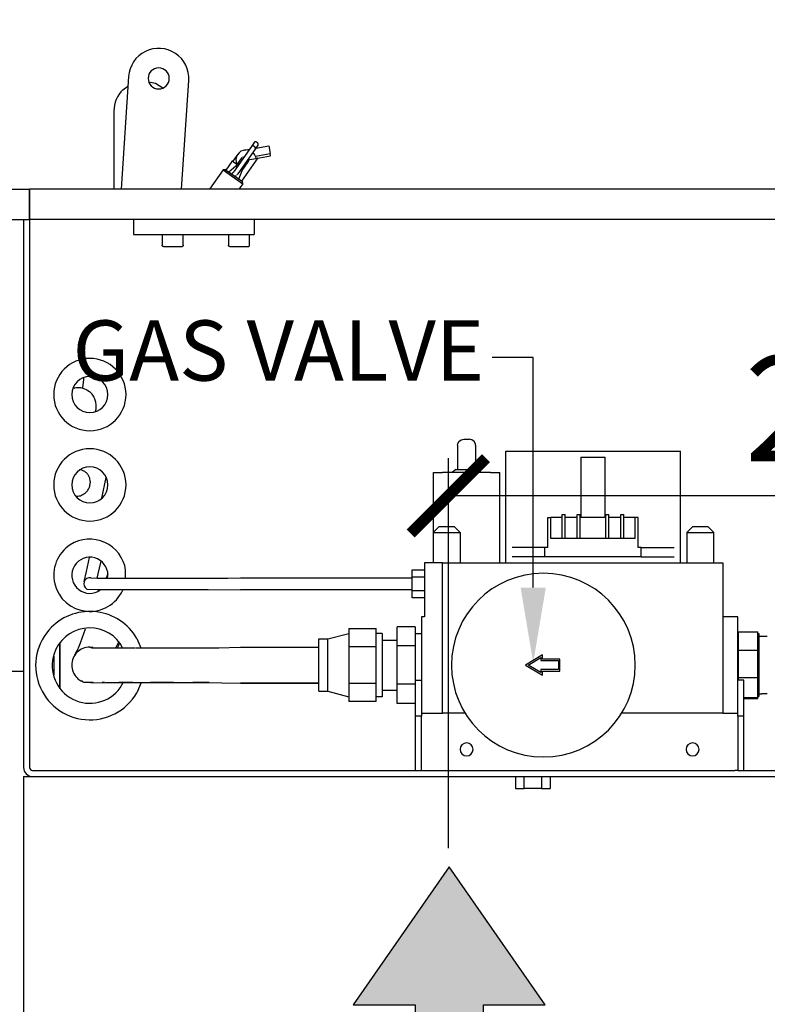
# Model space of a CAD drawing. Units: millimetres. Extents: x -789 to -265, y -3107 to -2737.
# Drawn here: x -490 to -465, y -2934 to -2901 of the extents above; entities that cross this region are included whole.
import ezdxf

# ---------------------------------------------------------------- set-up
doc = ezdxf.new("R2010")
doc.units = ezdxf.units.MM
doc.header["$MEASUREMENT"] = 0
for name, color, linetype in [('INBOUWHAARD', 5, 'Continuous'), ('POTLOOD', 252, 'Continuous'), ('TEKST&AFMETINGEN', 1, 'Continuous')]:
    doc.layers.add(name, color=color, linetype=linetype)
doc.styles.get("Standard").update_dxf_attribs({"font": 'tahoma.ttf', "height": 3.5})
doc.dimstyles.new('METALFIRE', dxfattribs={"dimtxt": 3.5, "dimasz": 2.5, "dimexe": 1.25, "dimexo": 0.625, "dimtad": 1, "dimdec": 0, "dimlfac": 10, "dimtxsty": 'Standard', "dimblk": 'ARCHTICK', "dimcen": 2.5, "dimclrd": 256, "dimclre": 256, "dimclrt": 256, "dimadec": 0, "dimazin": 0, "dimtfac": 1, "dimtdec": 0, "dimtmove": 0, "dimatfit": 3, "dimfxl": 1, "dimlwd": -1, "dimlwe": -1, "dimarcsym": 0})

# ---------------------------------------------------------------- blocks, each defined once
blk = doc.blocks.new('_ArchTick')
at = {"layer": 'TEKST&AFMETINGEN', "color": 0, "const_width": 0.15}
blk.add_lwpolyline([(-0.5, -0.5), (0.5, 0.5)], dxfattribs=at)
blk = doc.blocks.new('*D99')
at = {"layer": 'Defpoints', "color": 0, "transparency": 16777216}
for p in [(-486.929, -2779.547), (-513.225, -2947.047), (-486.929, -2947.047)]:
    blk.add_point(p, dxfattribs=at)
at = {"layer": 'TEKST&AFMETINGEN', "transparency": 16777216}
for p, q in [((-487.554, -2779.547), (-514.475, -2779.547)), ((-513.225, -2779.547), (-513.225, -2947.047)), ((-487.554, -2947.047), (-514.475, -2947.047))]:
    blk.add_line(p, q, dxfattribs=at)
at = {"layer": 'TEKST&AFMETINGEN', "transparency": 16777216, "xscale": 2.5, "yscale": 2.5, "zscale": 2.5}
for p, rotation in [((-513.225, -2779.547), 90), ((-513.225, -2947.047), 270)]:
    blk.add_blockref('_ArchTick', p, dxfattribs=dict(at, rotation=rotation))
at = {"layer": 'TEKST&AFMETINGEN', "transparency": 16777216, "insert": (-515.669, -2863.297), "char_height": 3.5, "attachment_point": 5, "rotation": 90}
blk.add_mtext('1675', dxfattribs=at)
blk = doc.blocks.new('0² pijl')
at = {"layer": 'POTLOOD'}
blk.add_hatch(color=150, dxfattribs=at).paths.add_polyline_path([(0, 0), (-3.188, -4.582), (-1.135, -4.582), (-1.135, -10.362), (0, -10.362), (1.135, -10.362), (1.135, -4.582), (3.188, -4.582)])
at = {"layer": 'POTLOOD', "color": 150}
blk.add_lwpolyline([(0, -10.362), (1.135, -10.362), (1.135, -4.582), (3.188, -4.582), (0, 0), (-3.188, -4.582), (-1.135, -4.582), (-1.135, -10.362)], close=True, dxfattribs=at)
at = {"layer": 'POTLOOD', "color": 150, "insert": (3.055, -5.979), "char_height": 3.5, "width": 38.72802, "attachment_point": 1}
blk.add_mtext('O²', dxfattribs=at)
blk = doc.blocks.new('*D158')
at = {"layer": 'Defpoints', "color": 0, "transparency": 16777216}
for p in [(-475.779, -2917.226), (-448.179, -2926.547), (-475.779, -2929.547)]:
    blk.add_point(p, dxfattribs=at)
at = {"layer": 'TEKST&AFMETINGEN', "transparency": 16777216}
for p, q in [((-475.779, -2928.922), (-475.779, -2915.976)), ((-448.179, -2925.922), (-448.179, -2915.976)), ((-448.179, -2917.226), (-475.779, -2917.226))]:
    blk.add_line(p, q, dxfattribs=at)
at = {"layer": 'TEKST&AFMETINGEN', "transparency": 16777216, "xscale": 2.5, "yscale": 2.5, "zscale": 2.5, "rotation": 180}
blk.add_blockref('_ArchTick', (-475.779, -2917.226), dxfattribs=at)
at = {"layer": 'TEKST&AFMETINGEN', "transparency": 16777216, "xscale": 2.5, "yscale": 2.5, "zscale": 2.5}
blk.add_blockref('_ArchTick', (-448.179, -2917.226), dxfattribs=at)
at = {"layer": 'TEKST&AFMETINGEN', "transparency": 16777216, "insert": (-461.979, -2914.779), "char_height": 3.5, "attachment_point": 5}
blk.add_mtext('276', dxfattribs=at)

msp = doc.modelspace()

# ---------------------------------------------------------------- linework, layer by layer
at = {"layer": 'INBOUWHAARD', "linetype": 'Continuous'}
for p, q in [((-486.393, -2903.299), (-486.638, -2907.047)), ((-484.634, -2907.047), (-484.397, -2903.43)), ((-486.586, -2903.74), (-486.414, -2903.625)), ((-485.726, -2903.477), (-485.496, -2903.523)), ((-485.496, -2903.523), (-485.258, -2903.682)), ((-486.879, -2904.447), (-486.879, -2907.047)), ((-482.316, -2905.625), (-482.889, -2906.443)), ((-482.316, -2905.625), (-482.889, -2906.443)), ((-482.194, -2905.711), (-482.766, -2906.529)), ((-482.194, -2905.711), (-482.766, -2906.529)), ((-482.556, -2905.746), (-482.379, -2905.714)), ((-482.556, -2905.746), (-482.379, -2905.714)), ((-482.408, -2905.756), (-482.425, -2905.748)), ((-482.408, -2905.756), (-482.425, -2905.748)), ((-482.224, -2905.493), (-482.316, -2905.625)), ((-482.101, -2905.579), (-482.194, -2905.711)), ((-482.17, -2905.678), (-481.743, -2905.602)), ((-482.17, -2905.678), (-481.743, -2905.602)), ((-481.743, -2905.602), (-481.697, -2905.863)), ((-481.743, -2905.602), (-481.697, -2905.863)), ((-482.772, -2905.883), (-482.936, -2906.117)), ((-482.772, -2905.883), (-482.936, -2906.117)), ((-482.632, -2905.988), (-482.833, -2906.275)), ((-482.632, -2905.988), (-482.833, -2906.275)), ((-482.636, -2906.778), (-482.094, -2906.004)), ((-482.636, -2906.778), (-482.094, -2906.004)), ((-482.586, -2905.968), (-482.598, -2905.968)), ((-482.598, -2905.968), (-482.586, -2905.968)), ((-482.439, -2906.062), (-482.427, -2906.075)), ((-482.427, -2906.075), (-482.439, -2906.062)), ((-482.437, -2906.065), (-482.175, -2906.019)), ((-482.437, -2906.065), (-482.175, -2906.019)), ((-482.425, -2906.081), (-482.42, -2906.093)), ((-482.42, -2906.093), (-482.425, -2906.081)), ((-482.277, -2905.831), (-482.277, -2905.831)), ((-482.215, -2905.896), (-482.277, -2905.831)), ((-482.215, -2905.896), (-482.277, -2905.831)), ((-482.187, -2905.95), (-481.697, -2905.863)), ((-482.187, -2905.95), (-481.697, -2905.863)), ((-482.187, -2905.95), (-482.175, -2906.019)), ((-482.187, -2905.95), (-482.175, -2906.019)), ((-482.175, -2906.019), (-481.685, -2905.932)), ((-482.175, -2906.019), (-481.685, -2905.932)), ((-481.685, -2905.932), (-481.697, -2905.863)), ((-481.685, -2905.932), (-481.697, -2905.863)), ((-483.259, -2906.404), (-483.709, -2907.047)), ((-483.259, -2906.404), (-483.709, -2907.047)), ((-483.189, -2906.391), (-483.259, -2906.404)), ((-483.189, -2906.391), (-483.259, -2906.404)), ((-483.259, -2906.404), (-483.056, -2906.545)), ((-483.259, -2906.404), (-482.603, -2906.862)), ((-483.189, -2906.391), (-482.616, -2906.793)), ((-483.189, -2906.391), (-483.012, -2906.515)), ((-482.971, -2906.123), (-483.168, -2906.406)), ((-482.971, -2906.123), (-483.168, -2906.406)), ((-482.833, -2906.275), (-483.066, -2906.477)), ((-482.833, -2906.275), (-483.066, -2906.477)), ((-482.964, -2906.117), (-482.971, -2906.123)), ((-482.964, -2906.117), (-482.971, -2906.123)), ((-482.958, -2906.115), (-482.964, -2906.117)), ((-482.958, -2906.115), (-482.964, -2906.117)), ((-482.948, -2906.112), (-482.958, -2906.115)), ((-482.948, -2906.112), (-482.958, -2906.115)), ((-482.917, -2906.13), (-482.948, -2906.112)), ((-482.917, -2906.13), (-482.948, -2906.112)), ((-482.917, -2906.13), (-482.806, -2906.208)), ((-482.917, -2906.13), (-482.806, -2906.208)), ((-482.833, -2906.275), (-482.803, -2906.296)), ((-482.833, -2906.275), (-482.803, -2906.296)), ((-482.828, -2906.134), (-482.794, -2906.22)), ((-482.828, -2906.134), (-482.794, -2906.22)), ((-482.803, -2906.296), (-482.792, -2906.303)), ((-482.803, -2906.296), (-482.792, -2906.303)), ((-482.669, -2906.389), (-482.658, -2906.397)), ((-482.669, -2906.389), (-482.658, -2906.397)), ((-482.658, -2906.397), (-482.628, -2906.418)), ((-482.658, -2906.397), (-482.628, -2906.418)), ((-482.628, -2906.418), (-482.427, -2906.131)), ((-482.628, -2906.418), (-482.427, -2906.131)), ((-482.421, -2906.112), (-482.427, -2906.131)), ((-482.427, -2906.131), (-482.421, -2906.112)), ((-482.42, -2906.093), (-482.42, -2906.101)), ((-482.42, -2906.101), (-482.42, -2906.093)), ((-483.056, -2906.545), (-482.603, -2906.862)), ((-483.012, -2906.515), (-482.616, -2906.793)), ((-482.964, -2906.549), (-482.933, -2906.505)), ((-482.964, -2906.549), (-482.933, -2906.505)), ((-482.918, -2906.487), (-482.933, -2906.505)), ((-482.918, -2906.487), (-482.933, -2906.505)), ((-482.916, -2906.487), (-482.918, -2906.487)), ((-482.916, -2906.487), (-482.918, -2906.487)), ((-482.908, -2906.476), (-482.916, -2906.487)), ((-482.908, -2906.476), (-482.916, -2906.487)), ((-482.896, -2906.458), (-482.908, -2906.476)), ((-482.896, -2906.458), (-482.908, -2906.476)), ((-482.89, -2906.449), (-482.896, -2906.458)), ((-482.89, -2906.449), (-482.896, -2906.458)), ((-482.889, -2906.443), (-482.89, -2906.449)), ((-482.889, -2906.443), (-482.89, -2906.449)), ((-482.841, -2906.635), (-482.81, -2906.591)), ((-482.841, -2906.635), (-482.81, -2906.591)), ((-482.791, -2906.558), (-482.805, -2906.577)), ((-482.791, -2906.558), (-482.805, -2906.577)), ((-482.785, -2906.549), (-482.791, -2906.558)), ((-482.785, -2906.549), (-482.791, -2906.558)), ((-482.783, -2906.545), (-482.785, -2906.549)), ((-482.783, -2906.545), (-482.785, -2906.549)), ((-482.772, -2906.531), (-482.783, -2906.545)), ((-482.772, -2906.531), (-482.783, -2906.545)), ((-482.77, -2906.529), (-482.772, -2906.531)), ((-482.77, -2906.529), (-482.772, -2906.531)), ((-482.766, -2906.529), (-482.77, -2906.529)), ((-482.766, -2906.529), (-482.77, -2906.529)), ((-482.758, -2906.507), (-482.766, -2906.529)), ((-482.758, -2906.507), (-482.766, -2906.529)), ((-482.738, -2906.707), (-482.628, -2906.418)), ((-482.738, -2906.707), (-482.628, -2906.418)), ((-493.679, -2907.047), (-489.679, -2907.047)), ((-459.679, -2907.047), (-489.679, -2907.047)), ((-489.679, -2907.047), (-489.679, -2908.047)), ((-489.679, -2908.047), (-489.679, -2907.047)), ((-482.603, -2906.862), (-482.732, -2907.047)), ((-482.603, -2906.862), (-482.732, -2907.047)), ((-482.603, -2906.862), (-482.616, -2906.793)), ((-482.603, -2906.862), (-482.616, -2906.793)), ((-493.679, -2908.047), (-489.679, -2908.047)), ((-489.879, -2908.047), (-489.879, -2926.247)), ((-489.679, -2908.047), (-489.679, -2926.047)), ((-489.679, -2908.047), (-489.679, -2926.047)), ((-459.679, -2908.047), (-489.679, -2908.047)), ((-486.229, -2908.047), (-486.229, -2908.547)), ((-482.229, -2908.047), (-482.229, -2908.547)), ((-486.229, -2908.547), (-482.229, -2908.547)), ((-485.279, -2908.547), (-485.279, -2908.907)), ((-484.579, -2908.907), (-484.579, -2908.547)), ((-483.079, -2908.547), (-483.079, -2908.907)), ((-482.379, -2908.907), (-482.379, -2908.547)), ((-485.278, -2908.914), (-485.279, -2908.907)), ((-485.274, -2908.926), (-485.278, -2908.914)), ((-485.266, -2908.936), (-485.274, -2908.926)), ((-485.255, -2908.944), (-485.266, -2908.936)), ((-485.242, -2908.947), (-485.255, -2908.944)), ((-485.239, -2908.947), (-485.242, -2908.947)), ((-485.239, -2908.947), (-484.944, -2908.947)), ((-484.944, -2908.947), (-484.62, -2908.947)), ((-484.617, -2908.947), (-484.62, -2908.947)), ((-484.604, -2908.944), (-484.617, -2908.947)), ((-484.593, -2908.936), (-484.604, -2908.944)), ((-484.585, -2908.926), (-484.593, -2908.936)), ((-484.581, -2908.914), (-484.585, -2908.926)), ((-484.579, -2908.907), (-484.581, -2908.914)), ((-483.078, -2908.914), (-483.079, -2908.907)), ((-483.074, -2908.926), (-483.078, -2908.914)), ((-483.066, -2908.936), (-483.074, -2908.926)), ((-483.055, -2908.944), (-483.066, -2908.936)), ((-483.042, -2908.947), (-483.055, -2908.944)), ((-483.039, -2908.947), (-483.042, -2908.947)), ((-483.039, -2908.947), (-482.744, -2908.947)), ((-482.744, -2908.947), (-482.42, -2908.947)), ((-482.42, -2908.947), (-482.417, -2908.947)), ((-482.417, -2908.947), (-482.404, -2908.944)), ((-482.404, -2908.944), (-482.393, -2908.936)), ((-482.393, -2908.936), (-482.385, -2908.926)), ((-482.385, -2908.926), (-482.381, -2908.914)), ((-482.381, -2908.914), (-482.379, -2908.907)), ((-487.892, -2913.36), (-487.919, -2913.644)), ((-487.888, -2913.31), (-487.892, -2913.36)), ((-488.211, -2913.646), (-488.227, -2913.646)), ((-488.225, -2913.642), (-488.214, -2913.64)), ((-488.214, -2913.64), (-488.196, -2913.637)), ((-488.199, -2913.65), (-488.211, -2913.646)), ((-488.185, -2913.653), (-488.199, -2913.65)), ((-488.196, -2913.637), (-488.135, -2913.63)), ((-488.164, -2913.658), (-488.185, -2913.653)), ((-488.135, -2913.63), (-488.074, -2913.628)), ((-488.074, -2913.628), (-487.994, -2913.633)), ((-487.994, -2913.633), (-487.911, -2913.65)), ((-487.919, -2913.644), (-487.92, -2913.648)), ((-487.911, -2913.65), (-487.88, -2913.658)), ((-487.88, -2913.658), (-487.781, -2913.702)), ((-487.781, -2913.702), (-487.748, -2913.723)), ((-487.748, -2913.723), (-487.69, -2913.766)), ((-487.69, -2913.766), (-487.616, -2913.84)), ((-487.616, -2913.84), (-487.61, -2913.847)), ((-487.61, -2913.847), (-487.547, -2913.95)), ((-487.547, -2913.95), (-487.536, -2913.975)), ((-487.536, -2913.975), (-487.502, -2914.074)), ((-487.502, -2914.074), (-487.497, -2914.103)), ((-487.497, -2914.103), (-487.481, -2914.218)), ((-487.48, -2914.228), (-487.482, -2914.324)), ((-487.481, -2914.218), (-487.48, -2914.228)), ((-487.488, -2914.402), (-487.49, -2914.424)), ((-487.482, -2914.324), (-487.488, -2914.402)), ((-475.479, -2915.547), (-475.473, -2915.501)), ((-475.479, -2915.547), (-475.473, -2915.501)), ((-475.479, -2915.547), (-475.479, -2916.347)), ((-475.479, -2915.547), (-475.479, -2916.347)), ((-475.473, -2915.501), (-475.432, -2915.418)), ((-475.473, -2915.501), (-475.432, -2915.418)), ((-475.432, -2915.418), (-475.358, -2915.363)), ((-475.432, -2915.418), (-475.358, -2915.363)), ((-475.358, -2915.363), (-475.271, -2915.347)), ((-475.358, -2915.363), (-475.271, -2915.347)), ((-475.271, -2915.347), (-475.079, -2915.347)), ((-475.271, -2915.347), (-475.079, -2915.347)), ((-475, -2915.363), (-475.079, -2915.347)), ((-475, -2915.363), (-475.079, -2915.347)), ((-474.926, -2915.418), (-475, -2915.363)), ((-474.926, -2915.418), (-475, -2915.363)), ((-474.884, -2915.501), (-474.926, -2915.418)), ((-474.884, -2915.501), (-474.926, -2915.418)), ((-474.879, -2915.547), (-474.884, -2915.501)), ((-474.879, -2915.547), (-474.884, -2915.501)), ((-474.879, -2915.547), (-474.879, -2916.347)), ((-474.879, -2915.547), (-474.879, -2916.347)), ((-473.879, -2919.447), (-473.879, -2915.747)), ((-473.879, -2915.747), (-471.313, -2915.747)), ((-473.879, -2919.447), (-473.879, -2915.747)), ((-473.879, -2915.747), (-471.313, -2915.747)), ((-471.313, -2915.747), (-470.644, -2915.747)), ((-471.313, -2915.747), (-470.644, -2915.747)), ((-470.644, -2915.747), (-468.079, -2915.747)), ((-470.644, -2915.747), (-468.079, -2915.747)), ((-468.079, -2919.447), (-468.079, -2915.747)), ((-468.079, -2919.447), (-468.079, -2915.747)), ((-471.381, -2915.947), (-471.381, -2917.947)), ((-471.381, -2915.947), (-470.577, -2915.947)), ((-471.381, -2915.947), (-471.381, -2917.947)), ((-471.381, -2915.947), (-470.577, -2915.947)), ((-470.577, -2917.947), (-470.577, -2915.947)), ((-470.577, -2917.947), (-470.577, -2915.947)), ((-487.944, -2916.375), (-487.998, -2916.364)), ((-487.994, -2916.363), (-487.994, -2916.365)), ((-476.279, -2916.447), (-475.979, -2916.447)), ((-476.279, -2918.437), (-476.279, -2916.447)), ((-476.279, -2916.447), (-475.979, -2916.447)), ((-476.279, -2918.437), (-476.279, -2916.447)), ((-474.379, -2916.447), (-475.979, -2916.447)), ((-474.379, -2916.447), (-475.979, -2916.447)), ((-475.529, -2916.347), (-475.654, -2916.447)), ((-475.529, -2916.347), (-475.654, -2916.447)), ((-475.529, -2916.347), (-474.829, -2916.347)), ((-475.529, -2916.347), (-474.829, -2916.347)), ((-474.704, -2916.447), (-474.829, -2916.347)), ((-474.704, -2916.447), (-474.829, -2916.347)), ((-474.379, -2916.447), (-474.079, -2916.447)), ((-474.379, -2916.447), (-474.079, -2916.447)), ((-474.079, -2919.447), (-474.079, -2916.447)), ((-474.079, -2919.447), (-474.079, -2916.447)), ((-487.286, -2917.307), (-487.14, -2916.614)), ((-488.136, -2917.238), (-488.074, -2917.238)), ((-472.004, -2918.647), (-472.004, -2917.847)), ((-472.004, -2917.847), (-471.904, -2917.847)), ((-472.004, -2917.847), (-471.904, -2917.847)), ((-472.004, -2918.647), (-472.004, -2917.847)), ((-471.904, -2918.647), (-471.904, -2917.847)), ((-471.904, -2918.647), (-471.904, -2917.847)), ((-471.504, -2918.647), (-471.504, -2917.847)), ((-471.504, -2917.847), (-471.404, -2917.847)), ((-471.504, -2917.847), (-471.404, -2917.847)), ((-471.504, -2918.647), (-471.504, -2917.847)), ((-471.404, -2918.647), (-471.404, -2917.847)), ((-471.404, -2918.647), (-471.404, -2917.847)), ((-470.554, -2917.847), (-470.454, -2917.847)), ((-470.554, -2918.647), (-470.554, -2917.847)), ((-470.554, -2917.847), (-470.454, -2917.847)), ((-470.554, -2918.647), (-470.554, -2917.847)), ((-470.454, -2918.647), (-470.454, -2917.847)), ((-470.454, -2918.647), (-470.454, -2917.847)), ((-470.054, -2917.847), (-469.954, -2917.847)), ((-470.054, -2918.647), (-470.054, -2917.847)), ((-470.054, -2917.847), (-469.954, -2917.847)), ((-470.054, -2918.647), (-470.054, -2917.847)), ((-469.954, -2918.647), (-469.954, -2917.847)), ((-469.954, -2918.647), (-469.954, -2917.847)), ((-472.479, -2918.947), (-472.479, -2917.947)), ((-472.479, -2917.947), (-472.379, -2917.947)), ((-472.479, -2917.947), (-472.379, -2917.947)), ((-472.479, -2918.947), (-472.479, -2917.947)), ((-472.004, -2917.947), (-472.379, -2917.947)), ((-472.379, -2918.647), (-472.379, -2917.947)), ((-472.004, -2917.947), (-472.379, -2917.947)), ((-472.379, -2918.647), (-472.379, -2917.947)), ((-471.504, -2917.947), (-471.904, -2917.947)), ((-471.504, -2917.947), (-471.904, -2917.947)), ((-470.554, -2917.947), (-471.404, -2917.947)), ((-470.554, -2917.947), (-471.404, -2917.947)), ((-470.054, -2917.947), (-470.454, -2917.947)), ((-470.054, -2917.947), (-470.454, -2917.947)), ((-469.579, -2917.947), (-469.954, -2917.947)), ((-469.579, -2917.947), (-469.954, -2917.947)), ((-469.479, -2917.947), (-469.579, -2917.947)), ((-469.579, -2918.647), (-469.579, -2917.947)), ((-469.479, -2917.947), (-469.579, -2917.947)), ((-469.579, -2918.647), (-469.579, -2917.947)), ((-469.479, -2918.947), (-469.479, -2917.947)), ((-469.479, -2918.947), (-469.479, -2917.947)), ((-476.089, -2918.247), (-476.289, -2918.447)), ((-476.089, -2918.247), (-476.289, -2918.447)), ((-476.289, -2918.447), (-476.289, -2919.447)), ((-476.289, -2918.447), (-475.389, -2918.447)), ((-476.289, -2918.447), (-476.289, -2919.447)), ((-476.289, -2918.447), (-475.389, -2918.447)), ((-476.089, -2918.247), (-475.589, -2918.247)), ((-476.089, -2918.247), (-475.589, -2918.247)), ((-475.389, -2918.447), (-475.589, -2918.247)), ((-475.389, -2918.447), (-475.589, -2918.247)), ((-475.389, -2918.447), (-475.389, -2919.447)), ((-475.389, -2918.447), (-475.389, -2919.447)), ((-467.669, -2918.247), (-467.869, -2918.447)), ((-467.669, -2918.247), (-467.869, -2918.447)), ((-467.869, -2918.447), (-467.869, -2919.447)), ((-467.869, -2918.447), (-467.573, -2918.447)), ((-467.869, -2918.447), (-467.869, -2919.447)), ((-467.869, -2918.447), (-467.573, -2918.447)), ((-467.669, -2918.247), (-467.514, -2918.247)), ((-467.669, -2918.247), (-467.514, -2918.247)), ((-467.573, -2918.447), (-466.969, -2918.447)), ((-467.573, -2918.447), (-466.969, -2918.447)), ((-467.514, -2918.247), (-467.169, -2918.247)), ((-467.514, -2918.247), (-467.169, -2918.247)), ((-467.169, -2918.247), (-466.969, -2918.447)), ((-467.169, -2918.247), (-466.969, -2918.447)), ((-466.969, -2919.447), (-466.969, -2918.447)), ((-466.969, -2919.447), (-466.969, -2918.447)), ((-469.579, -2918.647), (-472.379, -2918.647)), ((-469.579, -2918.647), (-472.379, -2918.647)), ((-472.579, -2918.947), (-473.669, -2918.947)), ((-472.579, -2918.947), (-473.669, -2918.947)), ((-472.479, -2918.947), (-472.579, -2918.947)), ((-472.579, -2919.247), (-472.579, -2918.947)), ((-472.479, -2918.947), (-472.579, -2918.947)), ((-472.579, -2919.247), (-472.579, -2918.947)), ((-469.379, -2918.947), (-469.479, -2918.947)), ((-469.379, -2918.947), (-469.479, -2918.947)), ((-469.379, -2919.247), (-469.379, -2918.947)), ((-469.379, -2918.947), (-468.288, -2918.947)), ((-469.379, -2919.247), (-469.379, -2918.947)), ((-469.379, -2918.947), (-468.288, -2918.947)), ((-487.787, -2919.735), (-487.688, -2919.273)), ((-487.32, -2919.396), (-487.371, -2919.623)), ((-476.579, -2919.447), (-476.579, -2921.247)), ((-475.979, -2919.447), (-476.579, -2919.447)), ((-476.579, -2919.447), (-476.579, -2921.247)), ((-475.979, -2919.447), (-476.579, -2919.447)), ((-475.979, -2924.447), (-475.979, -2919.447)), ((-475.979, -2919.447), (-466.679, -2919.447)), ((-475.979, -2924.447), (-475.979, -2919.447)), ((-475.979, -2919.447), (-466.679, -2919.447)), ((-472.579, -2919.247), (-473.669, -2919.247)), ((-472.579, -2919.247), (-473.669, -2919.247)), ((-469.379, -2919.247), (-472.579, -2919.247)), ((-469.379, -2919.247), (-472.579, -2919.247)), ((-469.379, -2919.247), (-468.288, -2919.247)), ((-469.379, -2919.247), (-468.288, -2919.247)), ((-466.679, -2919.447), (-466.679, -2924.447)), ((-466.679, -2919.447), (-466.679, -2924.447)), ((-487.864, -2920.072), (-487.787, -2919.735)), ((-487.414, -2919.814), (-487.449, -2919.956)), ((-487.373, -2919.631), (-487.414, -2919.814)), ((-487.371, -2919.623), (-487.373, -2919.631)), ((-487.087, -2919.821), (-487.143, -2919.959)), ((-486.491, -2919.957), (-486.491, -2919.693)), ((-476.979, -2919.916), (-476.979, -2919.685)), ((-476.979, -2919.685), (-476.579, -2919.685)), ((-476.979, -2919.685), (-476.579, -2919.685)), ((-476.979, -2919.916), (-476.979, -2919.685)), ((-487.644, -2919.95), (-487.434, -2919.956)), ((-487.434, -2919.956), (-487.027, -2919.959)), ((-487.096, -2919.959), (-487.079, -2919.864)), ((-487.027, -2919.959), (-486.724, -2919.956)), ((-486.724, -2919.956), (-485.618, -2919.956)), ((-485.618, -2919.956), (-483.1, -2919.956)), ((-483.1, -2919.956), (-482.679, -2919.947)), ((-482.679, -2919.947), (-476.979, -2919.947)), ((-482.679, -2919.947), (-482.679, -2919.95)), ((-476.979, -2919.916), (-476.579, -2919.916)), ((-476.979, -2920.378), (-476.979, -2919.916)), ((-476.979, -2919.916), (-476.579, -2919.916)), ((-476.979, -2920.378), (-476.979, -2919.916)), ((-487.779, -2920.32), (-487.434, -2920.338)), ((-487.434, -2920.338), (-487.309, -2920.34)), ((-487.411, -2920.401), (-487.33, -2920.34)), ((-487.309, -2920.34), (-486.724, -2920.338)), ((-486.724, -2920.338), (-485.618, -2920.338)), ((-486.587, -2920.363), (-486.58, -2920.339)), ((-485.618, -2920.338), (-483.832, -2920.338)), ((-483.832, -2920.338), (-483.751, -2920.34)), ((-483.751, -2920.34), (-482.679, -2920.347)), ((-476.979, -2920.347), (-482.679, -2920.347)), ((-476.979, -2920.609), (-476.979, -2920.378)), ((-476.579, -2920.378), (-476.979, -2920.378)), ((-476.979, -2920.609), (-476.979, -2920.378)), ((-476.579, -2920.378), (-476.979, -2920.378)), ((-476.579, -2920.609), (-476.979, -2920.609)), ((-476.579, -2920.609), (-476.979, -2920.609)), ((-476.679, -2921.247), (-476.679, -2924.447)), ((-476.579, -2921.247), (-476.679, -2921.247)), ((-476.579, -2921.247), (-476.679, -2921.247)), ((-476.679, -2921.247), (-476.679, -2924.447)), ((-466.179, -2921.247), (-466.679, -2921.247)), ((-466.179, -2921.247), (-466.679, -2921.247)), ((-466.179, -2924.447), (-466.179, -2921.247)), ((-466.179, -2924.447), (-466.179, -2921.247)), ((-487.993, -2922.108), (-487.829, -2921.638)), ((-479.08, -2921.635), (-479.08, -2921.938)), ((-479.08, -2921.635), (-478.18, -2921.635)), ((-479.08, -2921.635), (-478.18, -2921.635)), ((-479.08, -2921.635), (-479.08, -2921.938)), ((-478.18, -2921.938), (-478.18, -2921.635)), ((-478.18, -2921.938), (-478.18, -2921.635)), ((-476.879, -2921.577), (-477.479, -2921.577)), ((-477.479, -2922.212), (-477.479, -2921.577)), ((-477.479, -2922.212), (-477.479, -2921.577)), ((-476.879, -2921.577), (-477.479, -2921.577)), ((-476.879, -2921.577), (-476.879, -2922.212)), ((-476.879, -2921.577), (-476.879, -2922.212)), ((-466.149, -2921.74), (-465.509, -2921.74)), ((-466.149, -2922.352), (-466.149, -2921.74)), ((-466.149, -2922.352), (-466.149, -2921.74)), ((-466.149, -2921.74), (-465.509, -2921.74)), ((-465.509, -2922.352), (-465.509, -2921.74)), ((-465.509, -2922.352), (-465.509, -2921.74)), ((-488.672, -2923.617), (-488.672, -2922.111)), ((-488.672, -2923.617), (-488.672, -2922.111)), ((-488.136, -2922.459), (-487.994, -2922.111)), ((-487.994, -2922.111), (-487.993, -2922.108)), ((-486.815, -2922.276), (-486.718, -2922.079)), ((-486.741, -2922.227), (-486.688, -2922.109)), ((-486.12, -2921.964), (-485.991, -2922.275)), ((-480.08, -2921.977), (-479.78, -2921.977)), ((-480.08, -2922.847), (-480.08, -2921.977)), ((-480.08, -2921.977), (-479.78, -2921.977)), ((-480.08, -2922.847), (-480.08, -2921.977)), ((-479.78, -2921.977), (-479.08, -2921.797)), ((-479.78, -2921.977), (-479.08, -2921.797)), ((-479.78, -2922.119), (-479.78, -2921.977)), ((-479.78, -2922.847), (-479.78, -2921.977)), ((-479.08, -2921.938), (-479.08, -2922.241)), ((-479.08, -2921.938), (-479.08, -2922.241)), ((-477.98, -2921.797), (-478.18, -2921.797)), ((-477.98, -2921.797), (-478.18, -2921.797)), ((-478.18, -2922.241), (-478.18, -2921.938)), ((-478.18, -2922.241), (-478.18, -2921.938)), ((-477.98, -2921.797), (-477.98, -2922.523)), ((-477.98, -2921.797), (-477.98, -2922.523)), ((-477.98, -2922.014), (-477.489, -2922.014)), ((-477.98, -2922.014), (-477.489, -2922.014)), ((-477.489, -2922.014), (-477.484, -2922.014)), ((-477.489, -2922.014), (-477.489, -2922.027)), ((-477.489, -2922.014), (-477.484, -2922.014)), ((-477.489, -2922.014), (-477.489, -2922.027)), ((-477.479, -2921.997), (-477.484, -2921.997)), ((-477.484, -2923.697), (-477.484, -2921.997)), ((-477.479, -2921.997), (-477.484, -2921.997)), ((-477.484, -2923.697), (-477.484, -2921.997)), ((-476.879, -2921.797), (-476.809, -2921.797)), ((-476.879, -2921.797), (-476.809, -2921.797)), ((-476.809, -2921.797), (-476.709, -2921.797)), ((-476.809, -2921.797), (-476.709, -2921.797)), ((-476.709, -2921.797), (-476.679, -2921.797)), ((-476.709, -2921.797), (-476.679, -2921.797)), ((-466.179, -2921.799), (-466.149, -2921.799)), ((-466.179, -2921.799), (-466.149, -2921.799)), ((-465.509, -2921.799), (-465.479, -2921.799)), ((-465.509, -2921.799), (-465.479, -2921.799)), ((-465.479, -2921.799), (-465.479, -2922.805)), ((-465.479, -2921.799), (-465.479, -2922.805)), ((-465.379, -2921.892), (-465.479, -2921.892)), ((-465.379, -2921.892), (-465.479, -2921.892)), ((-465.199, -2921.892), (-465.379, -2921.892)), ((-465.199, -2921.892), (-465.379, -2921.892)), ((-488.679, -2922.118), (-488.679, -2923.61)), ((-488.679, -2922.118), (-488.679, -2923.61)), ((-488.175, -2922.509), (-488.099, -2922.367)), ((-487.679, -2922.247), (-487.575, -2922.256)), ((-487.575, -2922.256), (-487.657, -2922.274)), ((-487.657, -2922.274), (-487.655, -2922.276)), ((-487.616, -2922.276), (-487.628, -2922.276)), ((-487.628, -2922.276), (-487.227, -2922.276)), ((-487.227, -2922.276), (-487.188, -2922.276)), ((-487.188, -2922.276), (-487.155, -2922.274)), ((-487.188, -2922.276), (-487.188, -2922.276)), ((-487.155, -2922.274), (-486.996, -2922.276)), ((-487.09, -2922.276), (-486.977, -2922.276)), ((-486.977, -2922.276), (-486.458, -2922.276)), ((-486.765, -2922.276), (-486.741, -2922.227)), ((-486.593, -2922.276), (-486.668, -2922.13)), ((-486.458, -2922.276), (-486.187, -2922.276)), ((-486.159, -2922.276), (-486.047, -2922.274)), ((-486.047, -2922.274), (-485.457, -2922.276)), ((-485.817, -2922.276), (-485.382, -2922.276)), ((-485.382, -2922.276), (-484.806, -2922.276)), ((-484.806, -2922.276), (-484.772, -2922.276)), ((-484.772, -2922.276), (-484.485, -2922.274)), ((-484.772, -2922.276), (-484.769, -2922.276)), ((-484.485, -2922.274), (-483.397, -2922.275)), ((-484.287, -2922.276), (-484.087, -2922.276)), ((-484.087, -2922.276), (-483.424, -2922.276)), ((-483.424, -2922.276), (-482.679, -2922.247)), ((-482.679, -2922.247), (-482.679, -2922.247)), ((-482.679, -2922.247), (-480.08, -2922.247)), ((-482.679, -2922.247), (-480.08, -2922.247)), ((-479.78, -2923.717), (-479.78, -2922.119)), ((-479.08, -2922.241), (-479.08, -2922.847)), ((-478.18, -2922.241), (-479.08, -2922.241)), ((-478.18, -2922.241), (-479.08, -2922.241)), ((-479.08, -2922.241), (-479.08, -2922.847)), ((-478.18, -2922.847), (-478.18, -2922.241)), ((-478.18, -2922.847), (-478.18, -2922.241)), ((-477.479, -2923.482), (-477.479, -2922.212)), ((-476.879, -2922.212), (-477.479, -2922.212)), ((-476.879, -2922.212), (-477.479, -2922.212)), ((-477.479, -2923.482), (-477.479, -2922.212)), ((-476.879, -2922.212), (-476.879, -2923.347)), ((-476.879, -2922.212), (-476.879, -2923.347)), ((-466.149, -2922.352), (-465.509, -2922.352)), ((-466.149, -2923.255), (-466.149, -2922.352)), ((-466.149, -2923.255), (-466.149, -2922.352)), ((-466.149, -2922.352), (-465.509, -2922.352)), ((-465.509, -2923.255), (-465.509, -2922.352)), ((-465.509, -2923.255), (-465.509, -2922.352)), ((-488.879, -2922.549), (-488.879, -2923.18)), ((-488.879, -2922.549), (-488.879, -2923.18)), ((-477.98, -2922.523), (-477.98, -2923.897)), ((-477.98, -2922.523), (-477.98, -2923.897)), ((-472.661, -2922.508), (-473.226, -2922.847)), ((-472.661, -2922.508), (-473.226, -2922.847)), ((-473.129, -2922.847), (-472.711, -2922.596)), ((-473.129, -2922.847), (-472.711, -2922.596)), ((-472.711, -2922.596), (-472.711, -2922.697)), ((-472.711, -2922.596), (-472.711, -2922.697)), ((-472.711, -2922.697), (-472.129, -2922.697)), ((-472.711, -2922.697), (-472.129, -2922.697)), ((-472.661, -2922.647), (-472.661, -2922.508)), ((-472.661, -2922.647), (-472.661, -2922.508)), ((-472.079, -2922.647), (-472.661, -2922.647)), ((-472.079, -2922.647), (-472.661, -2922.647)), ((-472.129, -2922.697), (-472.129, -2922.997)), ((-472.129, -2922.697), (-472.129, -2922.997)), ((-472.079, -2923.047), (-472.079, -2922.647)), ((-472.079, -2923.047), (-472.079, -2922.647)), ((-492.329, -2923.047), (-489.879, -2923.047)), ((-480.08, -2923.717), (-480.08, -2922.847)), ((-480.08, -2923.717), (-480.08, -2922.847)), ((-479.78, -2923.717), (-479.78, -2922.847)), ((-479.08, -2922.847), (-479.08, -2923.453)), ((-479.08, -2922.847), (-479.08, -2923.453)), ((-478.18, -2923.453), (-478.18, -2922.847)), ((-478.18, -2923.453), (-478.18, -2922.847)), ((-473.226, -2922.847), (-472.661, -2923.186)), ((-473.226, -2922.847), (-472.661, -2923.186)), ((-472.711, -2923.098), (-473.129, -2922.847)), ((-472.711, -2923.098), (-473.129, -2922.847)), ((-472.711, -2922.997), (-472.711, -2923.098)), ((-472.129, -2922.997), (-472.711, -2922.997)), ((-472.711, -2922.997), (-472.711, -2923.098)), ((-472.129, -2922.997), (-472.711, -2922.997)), ((-472.661, -2923.186), (-472.661, -2923.047)), ((-472.661, -2923.047), (-472.079, -2923.047)), ((-472.661, -2923.186), (-472.661, -2923.047)), ((-472.661, -2923.047), (-472.079, -2923.047)), ((-465.479, -2922.805), (-465.479, -2923.895)), ((-465.479, -2922.805), (-465.479, -2923.895)), ((-487.979, -2923.367), (-487.949, -2923.372)), ((-487.908, -2923.401), (-487.954, -2923.371)), ((-487.864, -2923.418), (-487.628, -2923.418)), ((-487.669, -2923.418), (-487.657, -2923.42)), ((-487.657, -2923.42), (-487.545, -2923.433)), ((-487.628, -2923.418), (-487.566, -2923.418)), ((-487.545, -2923.433), (-487.155, -2923.42)), ((-487.271, -2923.418), (-487.227, -2923.418)), ((-487.227, -2923.418), (-487.197, -2923.418)), ((-487.155, -2923.42), (-486.921, -2923.426)), ((-486.921, -2923.426), (-486.047, -2923.42)), ((-486.713, -2923.418), (-486.458, -2923.418)), ((-486.458, -2923.418), (-486.254, -2923.418)), ((-486.047, -2923.42), (-485.678, -2923.423)), ((-485.672, -2923.418), (-485.382, -2923.418)), ((-485.382, -2923.418), (-484.908, -2923.418)), ((-484.26, -2923.418), (-484.087, -2923.418)), ((-484.087, -2923.418), (-483.724, -2923.418)), ((-476.879, -2923.347), (-476.879, -2924.547)), ((-476.879, -2923.347), (-476.679, -2923.347)), ((-476.679, -2923.347), (-476.679, -2924.547)), ((-465.979, -2923.347), (-466.179, -2923.347)), ((-466.149, -2923.255), (-465.509, -2923.255)), ((-466.149, -2923.347), (-466.149, -2923.255)), ((-466.149, -2923.347), (-466.149, -2923.255)), ((-466.149, -2923.255), (-465.509, -2923.255)), ((-465.979, -2924.547), (-465.979, -2923.347)), ((-465.509, -2923.918), (-465.509, -2923.255)), ((-465.509, -2923.918), (-465.509, -2923.255)), ((-486.668, -2923.599), (-486.578, -2923.423)), ((-485.977, -2923.42), (-486.12, -2923.764)), ((-485.678, -2923.423), (-484.015, -2923.42)), ((-484.015, -2923.42), (-483.922, -2923.427)), ((-483.922, -2923.427), (-482.679, -2923.447)), ((-480.08, -2923.447), (-482.679, -2923.447)), ((-482.679, -2923.447), (-480.08, -2923.447)), ((-480.08, -2923.717), (-479.78, -2923.717)), ((-480.08, -2923.717), (-479.78, -2923.717)), ((-479.78, -2923.717), (-479.777, -2923.718)), ((-479.78, -2923.717), (-479.777, -2923.718)), ((-479.777, -2923.718), (-479.08, -2923.897)), ((-479.777, -2923.718), (-479.08, -2923.897)), ((-478.18, -2923.453), (-479.08, -2923.453)), ((-479.08, -2923.453), (-479.08, -2923.756)), ((-478.18, -2923.453), (-479.08, -2923.453)), ((-479.08, -2923.453), (-479.08, -2923.756)), ((-478.18, -2923.756), (-478.18, -2923.453)), ((-478.18, -2923.756), (-478.18, -2923.453)), ((-477.98, -2923.68), (-477.489, -2923.68)), ((-477.98, -2923.68), (-477.489, -2923.68)), ((-477.489, -2923.68), (-477.484, -2923.68)), ((-477.489, -2923.68), (-477.484, -2923.68)), ((-477.479, -2923.697), (-477.484, -2923.697)), ((-477.479, -2923.697), (-477.484, -2923.697)), ((-476.879, -2923.482), (-477.479, -2923.482)), ((-477.479, -2924.117), (-477.479, -2923.482)), ((-477.479, -2924.117), (-477.479, -2923.482)), ((-476.879, -2923.482), (-477.479, -2923.482)), ((-479.08, -2923.756), (-479.08, -2924.059)), ((-479.08, -2923.756), (-479.08, -2924.059)), ((-478.18, -2924.059), (-479.08, -2924.059)), ((-478.18, -2924.059), (-479.08, -2924.059)), ((-478.18, -2924.059), (-478.18, -2923.756)), ((-478.18, -2924.059), (-478.18, -2923.756)), ((-477.98, -2923.897), (-478.18, -2923.897)), ((-477.98, -2923.897), (-478.18, -2923.897)), ((-476.679, -2923.897), (-476.679, -2923.897)), ((-476.679, -2923.897), (-476.679, -2923.897)), ((-465.979, -2923.918), (-465.509, -2923.918)), ((-465.979, -2923.918), (-465.509, -2923.918)), ((-465.979, -2923.954), (-465.509, -2923.954)), ((-465.979, -2923.954), (-465.509, -2923.954)), ((-465.509, -2923.895), (-465.479, -2923.895)), ((-465.509, -2923.895), (-465.479, -2923.895)), ((-465.509, -2923.954), (-465.509, -2923.918)), ((-465.509, -2923.954), (-465.509, -2923.918)), ((-465.479, -2923.802), (-465.379, -2923.802)), ((-465.479, -2923.802), (-465.379, -2923.802)), ((-465.379, -2923.802), (-465.379, -2923.801)), ((-465.379, -2923.802), (-465.379, -2923.801)), ((-465.199, -2923.802), (-465.379, -2923.802)), ((-465.199, -2923.802), (-465.379, -2923.802)), ((-476.879, -2924.117), (-477.479, -2924.117)), ((-476.879, -2924.117), (-477.479, -2924.117)), ((-476.679, -2924.547), (-476.879, -2924.547)), ((-476.879, -2924.547), (-476.879, -2926.347)), ((-476.679, -2924.447), (-475.979, -2924.447)), ((-476.679, -2924.447), (-475.979, -2924.447)), ((-476.679, -2926.347), (-476.679, -2924.547)), ((-475.225, -2924.447), (-475.979, -2924.447)), ((-475.225, -2924.447), (-475.979, -2924.447)), ((-466.679, -2924.447), (-470.032, -2924.447)), ((-466.679, -2924.447), (-470.032, -2924.447)), ((-466.679, -2924.447), (-466.179, -2924.447)), ((-466.679, -2924.447), (-466.179, -2924.447)), ((-466.179, -2924.547), (-466.179, -2924.447)), ((-465.979, -2924.547), (-466.179, -2924.547)), ((-466.179, -2924.547), (-466.179, -2926.347)), ((-465.979, -2926.347), (-465.979, -2924.547)), ((-489.679, -2926.047), (-489.679, -2926.247)), ((-489.579, -2926.347), (-476.879, -2926.347)), ((-476.879, -2926.347), (-476.679, -2926.347)), ((-476.679, -2926.347), (-476.579, -2926.347)), ((-476.579, -2926.347), (-466.279, -2926.347)), ((-466.179, -2926.347), (-466.279, -2926.347)), ((-466.179, -2926.347), (-465.979, -2926.347)), ((-465.979, -2926.347), (-462.229, -2926.347)), ((-489.879, -2926.547), (-489.579, -2926.547)), ((-489.879, -2926.547), (-489.879, -2934.547)), ((-489.579, -2926.547), (-462.229, -2926.547)), ((-473.556, -2926.547), (-473.556, -2926.947)), ((-473.267, -2926.947), (-473.267, -2926.547)), ((-472.69, -2926.547), (-472.69, -2926.947)), ((-472.401, -2926.547), (-472.401, -2926.947)), ((-473.556, -2926.947), (-473.267, -2926.947)), ((-472.69, -2926.947), (-473.267, -2926.947)), ((-472.69, -2926.947), (-472.401, -2926.947))]:
    msp.add_line(p, q, dxfattribs=at)
for centre, radius, start, end in [((-485.395, -2903.365), 1, 356.2581, 176.2581), ((-485.395, -2903.365), 0.35, 0, 180), ((-485.395, -2903.365), 0.35, 180, 0), ((-485.879, -2904.447), 1, 134.9999, 180), ((-482.498, -2906.076), 0.335, 77.5001, 189.9997), ((-482.498, -2906.076), 0.335, 77.5001, 189.9997), ((-482.498, -2906.076), 0.335, 22.0602, 32.4992), ((-482.498, -2906.076), 0.335, 22.0602, 32.4992), ((-487.679, -2913.864), 1.2, 0, 180), ((-487.679, -2913.864), 0.6, 0, 180), ((-487.679, -2913.864), 1.2, 180, 0), ((-487.679, -2913.864), 0.6, 180, 0), ((-487.679, -2916.864), 1.2, 0, 180), ((-487.679, -2916.864), 0.6, 0, 180), ((-487.679, -2916.864), 1.2, 180, 0), ((-487.679, -2916.864), 0.6, 180, 0), ((-487.679, -2919.864), 1.2, 8.1818, 122.7272), ((-487.679, -2919.864), 1.2, 122.7272, 335.4544), ((-487.679, -2919.864), 0.6, 360, 296.4707), ((-472.629, -2922.847), 3.05, 0, 180), ((-472.629, -2922.847), 3.05, 0, 180), ((-487.679, -2920.147), 0.2, 80.0001, 239.9996), ((-487.679, -2922.864), 1.8, 29.9999, 134.9999), ((-487.679, -2922.864), 1.8, 135, 329.9999), ((-487.679, -2922.864), 1.25, 36, 162), ((-487.679, -2922.847), 0.6, 134.9998, 157.4997), ((-487.679, -2922.847), 0.6, 112.5005, 135.0006), ((-487.679, -2922.847), 0.6, 90.0001, 112.5001), ((-487.679, -2922.864), 1.25, 162, 324), ((-487.679, -2922.847), 0.6, 157.4999, 202.5001), ((-487.679, -2922.847), 0.6, 202.5003, 225.0002), ((-472.629, -2922.847), 3.05, 180, 0), ((-472.629, -2922.847), 3.05, 180, 0), ((-487.679, -2922.847), 0.6, 225.0005, 240.0003), ((-487.679, -2922.847), 0.6, 247.4973, 251.9974), ((-475.179, -2925.647), 0.215, 0, 180), ((-475.179, -2925.647), 0.215, 180, 0), ((-467.679, -2925.647), 0.215, 0, 180), ((-467.679, -2925.647), 0.215, 180, 0), ((-489.579, -2926.247), 0.3, 180, 270), ((-489.579, -2926.247), 0.1, 180, 270)]:
    msp.add_arc(centre, radius, start, end, dxfattribs=at)
for points in [[(-482.194, -2905.711), (-482.186, -2905.694), (-482.186, -2905.675), (-482.192, -2905.655), (-482.205, -2905.636), (-482.222, -2905.621), (-482.243, -2905.61), (-482.264, -2905.604), (-482.285, -2905.605), (-482.303, -2905.612), (-482.316, -2905.625)], [(-482.13, -2905.489), (-482.147, -2905.479), (-482.165, -2905.474), (-482.183, -2905.472), (-482.2, -2905.475), (-482.214, -2905.482), (-482.224, -2905.493)], [(-482.101, -2905.579), (-482.095, -2905.565), (-482.093, -2905.55), (-482.096, -2905.533), (-482.104, -2905.517), (-482.115, -2905.502), (-482.13, -2905.489)], [(-482.872, -2906.428), (-482.881, -2906.434), (-482.889, -2906.443)], [(-482.872, -2906.428), (-482.881, -2906.434), (-482.889, -2906.443)], [(-482.773, -2906.536), (-482.769, -2906.532), (-482.766, -2906.529)], [(-482.773, -2906.536), (-482.769, -2906.532), (-482.766, -2906.529)], [(-487.776, -2917.077), (-487.715, -2916.986), (-487.676, -2916.883), (-487.663, -2916.775), (-487.675, -2916.669), (-487.712, -2916.57), (-487.772, -2916.485), (-487.851, -2916.419), (-487.944, -2916.375)], [(-488.074, -2917.238), (-487.991, -2917.221), (-487.912, -2917.187), (-487.839, -2917.139), (-487.776, -2917.077)]]:
    msp.add_spline(points, degree=3, dxfattribs=at)
at = {"layer": 'TEKST&AFMETINGEN', "linetype": 'Continuous'}
msp.add_lwpolyline([(-472.966, -2920.273), (-472.966, -2912.632), (-474.329, -2912.632)], dxfattribs=at)
msp.add_solid([(-473.383, -2920.273), (-472.966, -2922.773), (-472.55, -2920.273)], dxfattribs=at)

# ---------------------------------------------------------------- block references
at = {"layer": 'TEKST&AFMETINGEN'}
msp.add_blockref('0² pijl', (-475.753, -2929.547), dxfattribs=at)

# ---------------------------------------------------------------- texts
msp.add_text('GAS VALVE', height=2, dxfattribs=at).set_placement((-488.253, -2913.401))

# ---------------------------------------------------------------- dimensions: what is measured, and where the dimension line sits
dim = msp.add_linear_dim(base=(-513.225, -2947.047), p1=(-486.929, -2779.547), p2=(-486.929, -2947.047), angle=90, dimstyle='METALFIRE', dxfattribs=at)
dim.commit()
dim.dimension.update_dxf_attribs({"geometry": '*D99', "text_midpoint": (-515.669, -2863.297)})
dim = msp.add_linear_dim(base=(-475.779, -2917.226), p1=(-448.179, -2926.547), p2=(-475.779, -2929.547), dimstyle='METALFIRE', dxfattribs=at)
dim.commit()
dim.dimension.update_dxf_attribs({"geometry": '*D158', "text_midpoint": (-461.979, -2914.779)})

doc.saveas('drawing.dxf')
